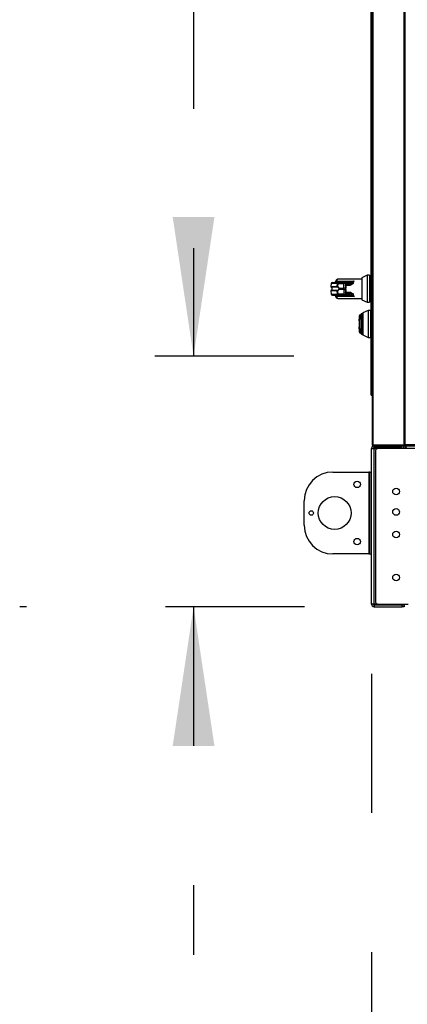
# Model space of a CAD drawing. Units: inches. Extents: x 0.3 to 10.6, y 0.4 to 8.2.
# Drawn here: x 8.9 to 9.1, y 2.4 to 3.1 of the extents above; entities that cross this region are included whole.
import ezdxf

# ---------------------------------------------------------------- set-up
doc = ezdxf.new("R2010")
doc.units = ezdxf.units.IN
doc.header["$MEASUREMENT"] = 0
doc.linetypes.add('HIDDEN', pattern=[0.075, 0.05, -0.025])
doc.layers.add('SERVICE_AREA_LINE', color=7, linetype='HIDDEN')
doc.styles.add('SLDTEXTSTYLE0', font='GOTHIC.TTF', dxfattribs={"width": 0.913})
doc.dimstyles.new('SLDDIMSTYLE0', dxfattribs={"dimtxt": 0.083333, "dimasz": 0.1, "dimexe": 0, "dimexo": 0.0625, "dimgap": 0.020833, "dimtad": 0, "dimtih": 1, "dimtoh": 1, "dimdec": 6, "dimlfac": 85, "dimrnd": 1e-09, "dimzin": 12, "dimdsep": 46, "dimlunit": 5, "dimtxsty": 'SLDTEXTSTYLE0', "dimsah": 1, "dimcen": 0.09, "dimadec": 0, "dimazin": 3, "dimtfac": 1, "dimtdec": 3, "dimtmove": 0, "dimatfit": 0, "dimfxl": 1, "dimfrac": 2, "dimtolj": 1, "dimtzin": 12, "dimarcsym": 0})
doc.dimstyles.new('SLDDIMSTYLE1', dxfattribs={"dimtxt": 0.083333, "dimasz": 0.1, "dimexe": 0, "dimexo": 0.0625, "dimgap": 0.020833, "dimtad": 0, "dimtih": 1, "dimtoh": 1, "dimlfac": 85, "dimrnd": 1e-09, "dimzin": 12, "dimdsep": 46, "dimlunit": 5, "dimtxsty": 'SLDTEXTSTYLE0', "dimsah": 1, "dimcen": 0.09, "dimadec": 0, "dimazin": 3, "dimtfac": 1, "dimtdec": 3, "dimtofl": 0, "dimtmove": 0, "dimatfit": 3, "dimfxl": 1, "dimfrac": 2, "dimtolj": 1, "dimtzin": 12, "dimarcsym": 0})

# ---------------------------------------------------------------- blocks, each defined once
blk = doc.blocks.new('_D_3')
at = {"layer": 'SERVICE_AREA_LINE'}
for p, q in [((9.31749, 2.85639), (9.31749, 2.25666)), ((9.12337, 2.67791), (9.12337, 2.25666)), ((9.12337, 2.38166), (8.87337, 2.38166)), ((9.31749, 2.38166), (9.57433, 2.38166))]:
    blk.add_line(p, q, dxfattribs=at)
for points in [[(9.12337, 2.38166), (9.02337, 2.39666), (9.02337, 2.36666)], [(9.31749, 2.38166), (9.41749, 2.36666), (9.41749, 2.39666)]]:
    blk.add_solid(points, dxfattribs=at)
at = {"layer": 'SERVICE_AREA_LINE', "insert": (9.57433, 2.42191), "char_height": 0.083333, "attachment_point": 1, "style": 'SLDTEXTSTYLE0'}
blk.add_mtext('16 1/2"', dxfattribs=at)
blk = doc.blocks.new('_D_4')
at = {"layer": 'SERVICE_AREA_LINE'}
for p, q in [((9.02516, 3.98363), (8.99546, 3.98363)), ((8.99546, 3.98363), (8.99546, 2.90592)), ((9.26761, 2.90592), (8.87046, 2.90592)), ((9.07528, 2.72601), (8.87046, 2.72601)), ((8.99546, 2.72601), (8.99546, 2.47601))]:
    blk.add_line(p, q, dxfattribs=at)
for points in [[(8.99546, 2.90592), (9.01046, 3.00592), (8.98046, 3.00592)], [(8.99546, 2.72601), (8.98046, 2.62601), (9.01046, 2.62601)]]:
    blk.add_solid(points, dxfattribs=at)
at = {"layer": 'SERVICE_AREA_LINE', "insert": (9.02516, 4.02387), "char_height": 0.083333, "attachment_point": 1, "style": 'SLDTEXTSTYLE0'}
blk.add_mtext('15 1/4"', dxfattribs=at)
blk = doc.blocks.new('_D_5')
at = {"layer": 'SERVICE_AREA_LINE'}
for p, q in [((9.12337, 2.67791), (9.12337, 1.97109)), ((10.21749, 2.67791), (10.21749, 1.97109)), ((9.12337, 2.09609), (9.45631, 2.09609)), ((10.21749, 2.09609), (9.92606, 2.09609))]:
    blk.add_line(p, q, dxfattribs=at)
for points in [[(9.12337, 2.09609), (9.22337, 2.08109), (9.22337, 2.11109)], [(10.21749, 2.09609), (10.11749, 2.11109), (10.11749, 2.08109)]]:
    blk.add_solid(points, dxfattribs=at)
at = {"layer": 'SERVICE_AREA_LINE', "char_height": 0.083333, "attachment_point": 1, "style": 'SLDTEXTSTYLE0'}
for s, insert in [('93"', (9.45631, 2.13633)), (' Case', (9.61387, 2.13633))]:
    blk.add_mtext(s, dxfattribs=dict(at, insert=insert))

msp = doc.modelspace()

# ---------------------------------------------------------------- linework, layer by layer
at = {"color": 7, "linetype": 'Continuous', "lineweight": 25}
for p, q in [((9.12392524, 3.74837016), (9.12392524, 2.84228926)), ((9.12304289, 2.89492162), (9.12304289, 3.7058922)), ((9.14651348, 3.44934425), (9.14651348, 2.84213716)), ((9.14690088, 3.29911784), (9.14690088, 2.84213716)), ((9.14760676, 2.84228926), (9.14760676, 3.29896573)), ((9.12014988, 2.96417775), (9.11644446, 2.96228975)), ((9.12200259, 2.96417775), (9.12014988, 2.96417775)), ((9.12014988, 2.96417775), (9.12014988, 2.9447243)), ((9.12200259, 2.96417775), (9.12200259, 2.9447243)), ((9.0943116, 2.95823718), (9.09411635, 2.95600546)), ((9.0982219, 2.96000916), (9.11090851, 2.96000916)), ((9.09872831, 2.95600546), (9.09889589, 2.95823718)), ((9.0991888, 2.95823718), (9.09901663, 2.95594676)), ((9.0991888, 2.95823718), (9.10342953, 2.95823718)), ((9.11644446, 2.96139869), (9.09934301, 2.96139869)), ((9.09977288, 2.9590828), (9.10401361, 2.9590828)), ((9.10351175, 2.95485471), (9.10342953, 2.95823718)), ((9.10401361, 2.9590828), (9.10579341, 2.9590828)), ((9.10486016, 2.95628918), (9.10476802, 2.95704511)), ((9.10483163, 2.95746276), (9.10481281, 2.95823718)), ((9.10659261, 2.95823718), (9.10481281, 2.95823718)), ((9.10492265, 2.95628057), (9.10486721, 2.95703472)), ((9.10492097, 2.95746168), (9.10622373, 2.95746168)), ((9.10662333, 2.95796523), (9.10521443, 2.95796523)), ((9.10587447, 2.9590828), (9.10697295, 2.9590828)), ((9.10627818, 2.95746168), (9.10736406, 2.95746168)), ((9.10662333, 2.95796523), (9.10659261, 2.95823718)), ((9.10674788, 2.95795974), (9.10671392, 2.95826042)), ((9.10697295, 2.9590828), (9.10702231, 2.9590828)), ((9.10736406, 2.95746168), (9.10758074, 2.95746168)), ((9.10758074, 2.95746168), (9.10758074, 2.95683929)), ((9.10781695, 2.95823718), (9.1077864, 2.95796523)), ((9.10781695, 2.95823718), (9.10785374, 2.9582503)), ((9.11644446, 2.96228975), (9.11644446, 2.94661231)), ((9.12223418, 2.96348299), (9.12200259, 2.96348299)), ((9.12304289, 2.96348299), (9.12223418, 2.96348299)), ((9.12223418, 2.94541907), (9.12223418, 2.96348299)), ((9.09411635, 2.95289659), (9.0943116, 2.95066487)), ((9.09889589, 2.95066487), (9.09872831, 2.95289659)), ((9.09901663, 2.9529553), (9.0991888, 2.95066487)), ((9.10342953, 2.95066487), (9.0991888, 2.95066487)), ((9.09997917, 2.95485471), (9.10351175, 2.95485471)), ((9.10351175, 2.95404734), (9.09997917, 2.95404734)), ((9.10351175, 2.95404734), (9.10342953, 2.95066487)), ((9.10351175, 2.95485471), (9.10351175, 2.95404734)), ((9.10476802, 2.95185694), (9.10486016, 2.95261288)), ((9.10483163, 2.95143929), (9.10481281, 2.95066487)), ((9.10481281, 2.95066487), (9.10659261, 2.95066487)), ((9.10486016, 2.95628918), (9.10489503, 2.95485471)), ((9.10486016, 2.95628918), (9.10495861, 2.95485471)), ((9.10489503, 2.95404734), (9.10486016, 2.95261288)), ((9.10495861, 2.95404734), (9.10486016, 2.95261288)), ((9.10486721, 2.95186733), (9.10492265, 2.95262148)), ((9.10489503, 2.95404734), (9.10489503, 2.95485471)), ((9.10495861, 2.95485471), (9.10489503, 2.95485471)), ((9.10489503, 2.95404734), (9.10495861, 2.95404734)), ((9.10492097, 2.95144037), (9.10622373, 2.95144037)), ((9.1050211, 2.95484606), (9.10492265, 2.95628052)), ((9.10492265, 2.95262153), (9.1050211, 2.954056)), ((9.10495861, 2.95404734), (9.10495861, 2.95485471)), ((9.1050211, 2.95405595), (9.1050211, 2.95484611)), ((9.10521443, 2.95093683), (9.10662333, 2.95093683)), ((9.10644102, 2.95144037), (9.10736406, 2.95144037)), ((9.10662333, 2.95093683), (9.10659261, 2.95066487)), ((9.10671392, 2.95064163), (9.10674797, 2.95094316)), ((9.10758074, 2.95144037), (9.10736406, 2.95144037)), ((9.10758074, 2.95206277), (9.10758074, 2.95144037)), ((9.10781695, 2.95066487), (9.1077864, 2.95093683)), ((9.10785374, 2.95065175), (9.10781695, 2.95066487)), ((9.11090851, 2.9488929), (9.0982219, 2.9488929)), ((9.09934301, 2.94750337), (9.11644446, 2.94750337)), ((9.09977288, 2.94981925), (9.10401361, 2.94981925)), ((9.10401361, 2.94981925), (9.10579341, 2.94981925)), ((9.10587447, 2.94981925), (9.10697295, 2.94981925)), ((9.10697295, 2.94981925), (9.10702231, 2.94981925)), ((9.11644446, 2.94661231), (9.12014988, 2.9447243)), ((9.12014988, 2.9447243), (9.12200259, 2.9447243)), ((9.12200259, 2.94541907), (9.12223418, 2.94541907)), ((9.12223418, 2.94541907), (9.12304289, 2.94541907)), ((9.1160185, 2.9362936), (9.1160185, 2.93571175)), ((9.11707022, 2.93702423), (9.11619438, 2.93651856)), ((9.12091459, 2.93895716), (9.11720917, 2.93706916)), ((9.11720917, 2.93706916), (9.11720917, 2.92923044)), ((9.1227673, 2.93895716), (9.12091459, 2.93895716)), ((9.12091459, 2.93895716), (9.12091459, 2.92923044)), ((9.1227673, 2.93895716), (9.1227673, 2.91950371)), ((9.12299889, 2.9382624), (9.1227673, 2.9382624)), ((9.12304289, 2.9382624), (9.12299889, 2.9382624)), ((9.12299889, 2.92019848), (9.12299889, 2.9382624)), ((9.12299889, 2.92923044), (9.12299889, 2.9382624)), ((9.11445565, 2.93472335), (9.11445565, 2.93471244)), ((9.11445565, 2.93177027), (9.11447764, 2.93147534)), ((9.11447596, 2.93143098), (9.11447596, 2.9270299)), ((9.11447782, 2.9314446), (9.11447764, 2.93147534)), ((9.11447782, 2.9314446), (9.11447782, 2.92701627)), ((9.11515361, 2.93559909), (9.11515361, 2.93562924)), ((9.11720917, 2.92923044), (9.11720917, 2.92139172)), ((9.12091459, 2.92923044), (9.12091459, 2.91950371)), ((9.12299889, 2.92019848), (9.12299889, 2.92923044)), ((9.11447764, 2.92698554), (9.11445565, 2.92669061)), ((9.11445565, 2.92374843), (9.11445565, 2.9237359)), ((9.11447764, 2.92698554), (9.11447782, 2.92701627)), ((9.11515361, 2.92283164), (9.11515361, 2.92286178)), ((9.1160185, 2.92274913), (9.1160185, 2.92216728)), ((9.11619438, 2.92194231), (9.11707022, 2.92143665)), ((9.11720917, 2.92139172), (9.12091459, 2.91950371)), ((9.12091459, 2.91950371), (9.1227673, 2.91950371)), ((9.1227673, 2.92019848), (9.12299889, 2.92019848)), ((9.12299889, 2.92019848), (9.12304289, 2.92019848)), ((9.12304289, 2.87798044), (9.12304289, 2.89492162)), ((9.12304289, 2.89492162), (9.12392524, 2.89492162)), ((9.12304289, 2.87798044), (9.12392524, 2.87798044)), ((9.12337146, 2.8396775), (9.12527735, 2.8396775)), ((9.12337146, 2.72791279), (9.12337146, 2.8396775)), ((9.14651348, 2.84213716), (9.12463112, 2.84213716)), ((9.12463112, 2.84205397), (9.12463112, 2.84158338)), ((9.12463112, 2.84205397), (9.14651348, 2.84205397)), ((9.12463112, 2.84158338), (9.14651348, 2.84158338)), ((9.12486642, 2.84205397), (9.12486642, 2.84213716)), ((9.12527735, 2.84031279), (9.12527735, 2.84158338)), ((9.14499499, 2.84031279), (9.12527735, 2.84031279)), ((9.12527735, 2.72791279), (9.12527735, 2.8396775)), ((9.12527735, 2.8396775), (9.12778323, 2.8396775)), ((9.12631264, 2.83820691), (9.12631264, 2.72938338)), ((9.14837146, 2.8396775), (9.12778323, 2.8396775)), ((9.14499499, 2.84031279), (9.14499499, 2.84158338)), ((9.14674877, 2.84260775), (9.14651348, 2.84260775)), ((9.14651348, 2.84252456), (9.14674877, 2.84252456)), ((9.14651348, 2.84158338), (9.14651348, 2.84205397)), ((9.14651348, 2.84205397), (9.14674877, 2.84205397)), ((9.14690088, 2.84262916), (9.14674877, 2.84260775)), ((9.14674877, 2.84252456), (9.14674877, 2.84205397)), ((9.14737146, 2.84213716), (9.14690088, 2.84213716)), ((9.14745465, 2.84205397), (9.14745465, 2.84222032)), ((9.14745465, 2.84205397), (9.14745465, 2.84158338)), ((9.14745465, 2.84155397), (9.14745465, 2.84158338)), ((9.14745465, 2.84158338), (10.19340592, 2.84158338)), ((9.14792524, 2.84155397), (9.14745465, 2.84155397)), ((9.14745465, 2.84155397), (9.14745465, 2.84131867)), ((9.14745465, 2.84084809), (9.14745465, 2.84131867)), ((9.14745465, 2.84131867), (9.14749502, 2.84131867)), ((9.14816053, 2.84084809), (9.14745465, 2.84084809)), ((10.19325382, 2.84228926), (9.14760676, 2.84228926)), ((9.14780759, 2.8401422), (9.14780759, 2.8396775)), ((9.14827818, 2.8401422), (9.14780759, 2.8401422)), ((9.14792524, 2.84155397), (9.14792524, 2.84158338)), ((9.14816053, 2.84131867), (9.14816053, 2.84084809)), ((9.14816053, 2.84131867), (9.14837146, 2.84131867)), ((9.14816053, 2.84084809), (9.14837146, 2.84084809)), ((9.14827818, 2.8401422), (9.14827818, 2.8396775)), ((9.14827818, 2.83990691), (9.14836137, 2.83990691)), ((9.14836137, 2.8401422), (9.14838871, 2.84033638)), ((9.14836137, 2.8396775), (9.14836137, 2.8401422)), ((9.14837146, 2.8396775), (9.14837146, 2.84158338)), ((10.19248911, 2.8396775), (9.14837146, 2.8396775)), ((9.09563029, 2.82276573), (9.12146558, 2.82276573)), ((9.12146558, 2.82276573), (9.12146558, 2.7639422)), ((9.12210088, 2.82276573), (9.12146558, 2.82276573)), ((9.12210088, 2.7639422), (9.12210088, 2.82276573)), ((9.12210088, 2.82276573), (9.12337146, 2.82276573)), ((9.07504205, 2.78453044), (9.07504205, 2.8021775)), ((9.12146558, 2.7639422), (9.09563029, 2.7639422)), ((9.12146558, 2.7639422), (9.12210088, 2.7639422)), ((9.12210088, 2.7639422), (9.12337146, 2.7639422)), ((9.12527735, 2.72791279), (9.12337146, 2.72791279)), ((9.12778323, 2.72791279), (9.12527735, 2.72791279)), ((9.12527735, 2.7272775), (9.12527735, 2.72600691)), ((9.12527735, 2.7272775), (9.14543029, 2.7272775)), ((9.12527735, 2.72600691), (9.14543029, 2.72600691)), ((9.12778323, 2.72791279), (9.14984205, 2.72791279)), ((9.14543029, 2.72600691), (9.14543029, 2.7272775)), ((9.14543029, 2.7272775), (9.14690088, 2.7272775)), ((9.14690088, 2.72600691), (9.14543029, 2.72600691)), ((9.14690088, 2.7272775), (9.14690088, 2.72600691))]:
    msp.add_line(p, q, dxfattribs=at)
at = {"color": 8, "linetype": 'Continuous', "lineweight": 25}
for p, q in [((9.12463112, 2.84213716), (9.12463112, 3.74837012)), ((9.14674877, 3.44934425), (9.14674877, 2.84260775)), ((9.09889589, 2.95823718), (9.0943116, 2.95823718)), ((9.10671654, 2.95823718), (9.10781695, 2.95823718)), ((9.1077864, 2.95796523), (9.10674726, 2.95796523)), ((9.09411635, 2.95600546), (9.09872831, 2.95600546)), ((9.09872831, 2.95289659), (9.09411635, 2.95289659)), ((9.09424527, 2.95577726), (9.09885079, 2.95577726)), ((9.09885079, 2.95312479), (9.09424527, 2.95312479)), ((9.0943116, 2.95066487), (9.09889589, 2.95066487)), ((9.10758074, 2.95683929), (9.10488158, 2.95683929)), ((9.10488158, 2.95206277), (9.10758074, 2.95206277)), ((9.10781695, 2.95066487), (9.10671654, 2.95066487)), ((9.10674726, 2.95093683), (9.1077864, 2.95093683)), ((9.11602364, 2.92211394), (9.11602364, 2.93634694)), ((9.11619438, 2.92194231), (9.11619438, 2.93651856)), ((9.11707022, 2.92143665), (9.11707022, 2.93702423)), ((9.14837146, 2.84155397), (9.14792524, 2.84155397)), ((9.14836137, 2.8401422), (9.14837146, 2.8401422))]:
    msp.add_line(p, q, dxfattribs=at)
at = {"color": 8, "linetype": 'Continuous', "lineweight": 25, "flags": 128}
msp.add_lwpolyline([(9.10476802, 2.95185694), (9.10481632, 2.95185799), (9.10484922, 2.95186075), (9.10486551, 2.95186512), (9.10486456, 2.95187092), (9.10486419, 2.95187116)], dxfattribs=at)
at = {"color": 7, "linetype": 'Continuous', "lineweight": 25}
for centre, radius in [((9.11307735, 2.8139422), 0.00233529), ((9.14101852, 2.80879514), 0.00238824), ((9.09690088, 2.79335397), 0.01176471), ((9.08008911, 2.79335397), 0.00156471), ((9.14101852, 2.79408926), 0.00238824), ((9.14101852, 2.77791279), 0.00238824), ((9.11307735, 2.77276573), 0.00233529), ((9.14101852, 2.74703044), 0.00238824)]:
    msp.add_circle(centre, radius, dxfattribs=at)
for centre, radius, start, end in [((9.09523443, 2.95815645), 0.00092635, 90, 175), ((9.09979374, 2.95818359), 0.00089946, 91.32898377, 176.58380265), ((9.09996672, 2.95832439), 0.00078279, 104.33674669, 186.39654533), ((9.10420745, 2.95832439), 0.00078279, 104.33674669, 186.39654533), ((9.10412117, 2.95296293), 0.0053194, 82.52916798, 97.47083202), ((9.10395453, 2.95822649), 0.00085834, 0.71362301, 86.05296863), ((9.10579341, 2.95815645), 0.00092635, 6.44443292, 90), ((9.10573433, 2.95822649), 0.00085834, 0.71362301, 86.05296863), ((9.10618638, 2.95790165), 0.00044155, 274.8527461, 8.27860745), ((9.10693635, 2.95820227), 0.00088129, 2.27039912, 87.61975826), ((9.10698099, 2.9582101), 0.00087368, 2.63739048, 87.28895582), ((9.10734113, 2.9579098), 0.00044871, 272.92924844, 7.09564077), ((9.09434706, 2.95598528), 0.00023159, 175, 243.9253297), ((9.09434706, 2.95291677), 0.00023159, 116.0746703, 185), ((9.09523443, 2.95074561), 0.00092635, 185, 270), ((9.09896118, 2.95598349), 0.00023391, 174.6087861, 241.84028519), ((9.09896118, 2.95291857), 0.00023391, 118.15971481, 185.3912139), ((9.09979374, 2.95071847), 0.00089946, 183.41619735, 268.67101623), ((9.09921345, 2.95586183), 0.00021436, 156.65932318, 216.99212242), ((9.09921345, 2.95304023), 0.00021436, 143.00787758, 203.34067682), ((9.09996672, 2.95057766), 0.00078279, 173.60345467, 255.66325331), ((9.10006705, 2.95467709), 0.00019817, 116.3243943, 142.76046898), ((9.10006705, 2.95422496), 0.00019817, 217.23953102, 243.6756057), ((9.10420745, 2.95057766), 0.00078279, 173.60345467, 255.66325331), ((9.10412117, 2.95593912), 0.0053194, 262.52916798, 277.47083202), ((9.10420339, 2.94958046), 0.0053194, 82.52916798, 97.47083202), ((9.10420339, 2.95932159), 0.0053194, 262.52916798, 277.47083202), ((9.10395453, 2.95067556), 0.00085834, 273.94703137, 359.28637699), ((9.10573433, 2.95067556), 0.00085834, 273.94703137, 359.28637699), ((9.10579341, 2.95074561), 0.00092635, 270, 353.55556708), ((9.10618638, 2.95100041), 0.00044155, 351.72139255, 85.1472539), ((9.10693635, 2.95069978), 0.00088129, 272.38024483, 357.72965178), ((9.10698099, 2.95069195), 0.00087368, 272.71104418, 357.36260952), ((9.10734113, 2.95099225), 0.00044871, 352.90435923, 87.07075156), ((9.12809335, 2.92946203), 0.01389532, 150.29832646, 151.15149236), ((9.11642597, 2.93611744), 0.00046318, 120, 150.29832646), ((9.11711653, 2.936944), 0.00009264, 0, 120), ((9.11537277, 2.93470854), 0.00091713, 103.82535776, 179.75597854), ((9.11537277, 2.92375234), 0.00091713, 180.24402146, 256.17464224), ((9.11642597, 2.92234344), 0.00046318, 209.70167354, 240), ((9.11711653, 2.92151687), 0.00009264, 240, 0), ((9.12527735, 2.8396775), 0.00190588, 90, 180), ((9.12527735, 2.8396775), 0.00063529, 90, 180), ((9.12778323, 2.83820691), 0.00147059, 90, 180), ((9.14499499, 2.8396775), 0.00190588, 0, 90), ((9.14499499, 2.8396775), 0.00063529, 0, 90), ((9.14816053, 2.84155397), 0.00070588, 180, 270), ((9.14816053, 2.84155397), 0.00023529, 180, 270), ((9.09563029, 2.8021775), 0.02058824, 90, 180), ((9.09563029, 2.78453044), 0.02058824, 180, 270), ((9.12527735, 2.72791279), 0.00190588, 180, 270), ((9.12527735, 2.72791279), 0.00063529, 180, 270), ((9.12778323, 2.72938338), 0.00147059, 180, 270)]:
    msp.add_arc(centre, radius, start, end, dxfattribs=at)
at = {"color": 8, "linetype": 'Continuous', "lineweight": 25}
for centre, radius, start, end in [((9.0980399, 2.95926901), 0.00076219, 76.1851517, 151.31227059), ((9.10480229, 2.95692851), 0.00012153, 58.47925736, 106.37701948), ((9.10474602, 2.95734985), 0.0001417, 354.21206876, 52.83095735), ((9.10474953, 2.95791275), 0.00046785, 292.82294058, 6.43988571), ((9.10654116, 2.95883401), 0.00059904, 274.92644956, 286.76095678), ((9.10474913, 2.95155009), 0.00013815, 306.67134569, 10.32768361), ((9.10487537, 2.95616907), 0.00012107, 67.01169447, 97.21827349), ((9.10487537, 2.95273298), 0.00012107, 262.78172651, 292.98830552), ((9.10475966, 2.95099526), 0.00045851, 352.67850276, 68.00043206), ((9.10497376, 2.95473377), 0.00012189, 67.1498235, 97.14340315), ((9.10497373, 2.95416887), 0.00012246, 262.90799831, 292.75514942), ((9.10654116, 2.95006804), 0.00059904, 73.23904322, 85.07355044), ((9.09802526, 2.94959983), 0.00073377, 207.00440375, 285.54465746)]:
    msp.add_arc(centre, radius, start, end, dxfattribs=at)
at = {"color": 7, "linetype": 'Continuous', "lineweight": 25}
for points, knots in [([(9.09523443, 2.9590828), (9.09528881, 2.9590828), (9.09539775, 2.9590828), (9.09629499, 2.9590828), (9.09767885, 2.9590828), (9.0990756, 2.9590828), (9.09977288, 2.9590828)], [0, 0, 0, 0, 0.249608329, 0.5, 0.750391671, 1, 1, 1, 1]), ([(9.09737134, 2.95963506), (9.09732366, 2.95952554), (9.0972281, 2.95930607), (9.09714165, 2.95919563), (9.09720493, 2.95917932), (9.09722007, 2.95917542)], [0, 0, 0, 0, 0.43114336, 0.863955066, 1, 1, 1, 1]), ([(9.0993421, 2.96139877), (9.09919501, 2.96138498), (9.09885719, 2.96135333), (9.09836302, 2.96107809), (9.09782707, 2.96054782), (9.0975304, 2.95995363), (9.09737137, 2.95963511)], [0, 0, 0, 0, 0.175478568, 0.403015393, 0.679986275, 1, 1, 1, 1]), ([(9.09889589, 2.95823718), (9.09893619, 2.95823911), (9.0990056, 2.95824243), (9.09913468, 2.95823873), (9.0991888, 2.95823718)], [0, 0, 0, 0, 0.580720079, 1, 1, 1, 1]), ([(9.10476802, 2.95704511), (9.10476462, 2.95708382), (9.10475782, 2.95716144), (9.10477476, 2.95731262), (9.1048089, 2.95740274), (9.10483163, 2.95746276)], [0, 0, 0, 0, 0.24947587, 0.500174515, 1, 1, 1, 1]), ([(9.10483163, 2.95746276), (9.10484894, 2.95753365), (9.10488427, 2.95767837), (9.10497594, 2.95783879), (9.10508785, 2.95794554), (9.1051728, 2.95795875), (9.10521443, 2.95796523)], [0, 0, 0, 0, 0.244806635, 0.499790623, 0.754891668, 1, 1, 1, 1]), ([(9.10486721, 2.95703473), (9.10486572, 2.95706054), (9.10486271, 2.9571126), (9.10486579, 2.95719007), (9.1048743, 2.95726649), (9.1048826, 2.95731165), (9.10488693, 2.95733522)], [0, 0, 0, 0, 0.234737062, 0.473519444, 0.725255708, 1, 1, 1, 1]), ([(9.10488697, 2.95733542), (9.10489636, 2.95737757), (9.10491402, 2.95745684), (9.10493951, 2.95749661), (9.10492841, 2.95748991), (9.10492644, 2.95748872)], [0, 0, 0, 0, 0.482990052, 0.908309519, 1, 1, 1, 1]), ([(9.10622373, 2.95746168), (9.10627955, 2.95746383), (9.10636552, 2.95746714), (9.10646785, 2.95749711), (9.10655209, 2.95754081), (9.10663861, 2.95761743), (9.10670846, 2.95772426), (9.10674996, 2.95784938), (9.10674725, 2.95793478), (9.10674591, 2.95797684)], [0, 0, 0, 0, 0.213399123, 0.328630831, 0.448096509, 0.575817997, 0.714671578, 0.85946152, 1, 1, 1, 1]), ([(9.10674595, 2.95797684), (9.10674086, 2.95797575), (9.10673047, 2.95797352), (9.10665953, 2.95796803), (9.10662333, 2.95796522)], [0, 0, 0, 0, 0.489741393, 1, 1, 1, 1]), ([(9.11090851, 2.96000916), (9.11017745, 2.95979815), (9.10904618, 2.95947164), (9.10772171, 2.95914636), (9.10724, 2.95910258), (9.10702231, 2.9590828)], [0, 0, 0, 0, 0.500304073, 0.774189752, 1, 1, 1, 1]), ([(9.10758074, 2.95746168), (9.1077563, 2.95748564), (9.10814178, 2.95753826), (9.10869333, 2.95775169), (9.10933656, 2.95797083), (9.10982586, 2.95810487), (9.1100745, 2.95817299)], [0, 0, 0, 0, 0.205141779, 0.450424252, 0.720740942, 1, 1, 1, 1]), ([(9.1100745, 2.95817299), (9.10969792, 2.95789723), (9.10913365, 2.95748403), (9.10841021, 2.95703227), (9.10794459, 2.95686641), (9.10769778, 2.95684801), (9.10758074, 2.95683929)], [0, 0, 0, 0, 0.500398025, 0.749791803, 0.881346092, 1, 1, 1, 1]), ([(9.1100745, 2.95817299), (9.10982899, 2.95816095), (9.10933402, 2.95813668), (9.10868416, 2.95807907), (9.1081371, 2.95802021), (9.1079034, 2.95798357), (9.1077864, 2.95796523)], [0, 0, 0, 0, 0.24624085, 0.4964581676, 0.7478981458, 1, 1, 1, 1]), ([(9.10785374, 2.9582503), (9.10802878, 2.95832929), (9.10839378, 2.95849399), (9.10942143, 2.95913332), (9.11030473, 2.95965355), (9.11090851, 2.96000916)], [0, 0, 0, 0, 0.2257645, 0.470767627, 1, 1, 1, 1]), ([(9.11090851, 2.96000916), (9.1107337, 2.95974534), (9.11038954, 2.95922596), (9.11017839, 2.95852024), (9.1100745, 2.95817299)], [0, 0, 0, 0, 0.50794477, 1, 1, 1, 1]), ([(9.09424527, 2.95577726), (9.09430145, 2.95574352), (9.0944342, 2.9556638), (9.09461158, 2.95545009), (9.09477406, 2.95512544), (9.09487393, 2.95468565), (9.09487292, 2.95418283), (9.09475187, 2.95370903), (9.09454441, 2.9533279), (9.09433559, 2.95318612), (9.09424527, 2.95312479)], [0, 0, 0, 0, 0.063822485, 0.150814824, 0.268275108, 0.417776515, 0.587766149, 0.753927962, 0.893570127, 1, 1, 1, 1]), ([(9.09872831, 2.95600546), (9.09876232, 2.95600396), (9.09883007, 2.95600096), (9.09895462, 2.95596477), (9.09901663, 2.95594676)], [0, 0, 0, 0, 0.50214178, 1, 1, 1, 1]), ([(9.09901663, 2.9529553), (9.09895466, 2.95293729), (9.0988301, 2.9529011), (9.09876235, 2.9528981), (9.09872831, 2.95289659)], [0, 0, 0, 0, 0.497580335, 1, 1, 1, 1]), ([(9.09904224, 2.95573285), (9.09900258, 2.95574621), (9.0989217, 2.95577346), (9.09887473, 2.95577598), (9.09885079, 2.95577726)], [0, 0, 0, 0, 0.4903629921, 1, 1, 1, 1]), ([(9.09885079, 2.95312479), (9.09887475, 2.95312608), (9.09892172, 2.95312859), (9.0990026, 2.95315585), (9.09904224, 2.9531692)], [0, 0, 0, 0, 0.5099166231, 1, 1, 1, 1]), ([(9.09889589, 2.95066487), (9.09893619, 2.95066294), (9.0990056, 2.95065962), (9.09913468, 2.95066332), (9.0991888, 2.95066487)], [0, 0, 0, 0, 0.580720079, 1, 1, 1, 1]), ([(9.09901663, 2.95594676), (9.09921872, 2.95582892), (9.09952254, 2.95565177), (9.09983252, 2.95524028), (9.0999302, 2.95498346), (9.09997917, 2.95485471)], [0, 0, 0, 0, 0.4976379495, 0.7481600411, 1, 1, 1, 1]), ([(9.09997917, 2.95404734), (9.09993077, 2.95391982), (9.09983372, 2.95366415), (9.09952448, 2.95325173), (9.09921968, 2.95307382), (9.09901663, 2.9529553)], [0, 0, 0, 0, 0.2493530628, 0.4999629551, 1, 1, 1, 1]), ([(9.09990928, 2.95479701), (9.09986298, 2.95491244), (9.09977031, 2.95514345), (9.09948222, 2.95550009), (9.09921812, 2.9556398), (9.09904224, 2.95573285)], [0, 0, 0, 0, 0.250105495, 0.500586518, 1, 1, 1, 1]), ([(9.09904224, 2.9531692), (9.09921877, 2.95326267), (9.0994835, 2.95340283), (9.09977114, 2.95376016), (9.09986337, 2.9539904), (9.09990928, 2.95410504)], [0, 0, 0, 0, 0.501238706, 0.751656988, 1, 1, 1, 1]), ([(9.09990928, 2.95479701), (9.09992421, 2.95474186), (9.09995398, 2.9546318), (9.0999672, 2.95445149), (9.09995391, 2.95427086), (9.09992424, 2.95416061), (9.09990928, 2.95410504)], [0, 0, 0, 0, 0.250437866, 0.499793056, 0.747869778, 1, 1, 1, 1]), ([(9.09997917, 2.95485471), (9.09999507, 2.95478857), (9.10002631, 2.95465863), (9.10003918, 2.95445113), (9.10002634, 2.95424357), (9.09999508, 2.95411353), (9.09997917, 2.95404734)], [0, 0, 0, 0, 0.254426507, 0.499819532, 0.745388131, 1, 1, 1, 1]), ([(9.10476802, 2.95185694), (9.1047647, 2.95182014), (9.10475801, 2.95174609), (9.10477325, 2.95159435), (9.1048079, 2.95150233), (9.10483163, 2.95143929)], [0, 0, 0, 0, 0.237387172, 0.47754451, 1, 1, 1, 1]), ([(9.10521443, 2.95093683), (9.1051728, 2.9509433), (9.10508785, 2.95095651), (9.10497594, 2.95106326), (9.10488427, 2.95122368), (9.10484894, 2.9513684), (9.10483163, 2.95143929)], [0, 0, 0, 0, 0.245108332, 0.500209377, 0.755193365, 1, 1, 1, 1]), ([(9.10488693, 2.95156683), (9.10488262, 2.95159036), (9.10487431, 2.95163566), (9.10486579, 2.95171204), (9.10486269, 2.9517896), (9.10486571, 2.95184155), (9.10486721, 2.95186733)], [0, 0, 0, 0, 0.27406057, 0.527563634, 0.765525132, 1, 1, 1, 1]), ([(9.10492644, 2.95141334), (9.10492841, 2.95141215), (9.10493951, 2.95140544), (9.10491402, 2.95144521), (9.10489636, 2.95152448), (9.10488697, 2.95156663)], [0, 0, 0, 0, 0.091690481, 0.517009948, 1, 1, 1, 1]), ([(9.10674591, 2.95092521), (9.10674729, 2.95096718), (9.1067503, 2.95105861), (9.1067006, 2.95120228), (9.10659944, 2.9513321), (9.10646363, 2.95141323), (9.10635401, 2.95143801), (9.10629607, 2.95144042), (9.10628193, 2.95144038), (9.10627875, 2.95144037)], [0, 0, 0, 0, 0.157972235, 0.344142133, 0.561292966, 0.769622984, 0.927720156, 0.983723422, 1, 1, 1, 1]), ([(9.10758074, 2.95206277), (9.10769778, 2.95205404), (9.10794459, 2.95203565), (9.10841021, 2.95186978), (9.10913365, 2.95141802), (9.10969792, 2.95100483), (9.1100745, 2.95072907)], [0, 0, 0, 0, 0.1186544821, 0.2502087614, 0.4996031003, 1, 1, 1, 1]), ([(9.1100745, 2.95072907), (9.10982586, 2.95079718), (9.10933656, 2.95093123), (9.10869333, 2.95115037), (9.10814178, 2.9513638), (9.1077563, 2.95141641), (9.10758074, 2.95144037)], [0, 0, 0, 0, 0.279259058, 0.549575748, 0.794858221, 1, 1, 1, 1]), ([(9.1077864, 2.95093683), (9.1079034, 2.95091848), (9.1081371, 2.95088185), (9.10868416, 2.95082298), (9.10933402, 2.95076537), (9.10982899, 2.9507411), (9.1100745, 2.95072907)], [0, 0, 0, 0, 0.252101854, 0.503541832, 0.75375915, 1, 1, 1, 1]), ([(9.11090851, 2.9488929), (9.11030473, 2.9492485), (9.10942143, 2.94976873), (9.10839378, 2.95040806), (9.10802878, 2.95057276), (9.10785374, 2.95065175)], [0, 0, 0, 0, 0.529232373, 0.7742355, 1, 1, 1, 1]), ([(9.1100745, 2.95072907), (9.11017839, 2.95038181), (9.11038954, 2.9496761), (9.1107337, 2.94915671), (9.11090851, 2.9488929)], [0, 0, 0, 0, 0.492055229, 1, 1, 1, 1]), ([(9.09523443, 2.94981925), (9.09528881, 2.94981925), (9.09539775, 2.94981925), (9.09629499, 2.94981925), (9.09767885, 2.94981925), (9.0990756, 2.94981925), (9.09977288, 2.94981925)], [0, 0, 0, 0, 0.249608329, 0.5, 0.750391671, 1, 1, 1, 1]), ([(9.09716631, 2.94977032), (9.09716327, 2.94976967), (9.09712281, 2.94976103), (9.09720251, 2.94965022), (9.09731176, 2.94940223), (9.09737134, 2.94926699)], [0, 0, 0, 0, 0.035597735, 0.474066332, 1, 1, 1, 1]), ([(9.09737137, 2.94926694), (9.0974921, 2.94901549), (9.09773201, 2.9485158), (9.09820112, 2.94795665), (9.09874551, 2.9475762), (9.09914553, 2.94752731), (9.0993421, 2.94750329)], [0, 0, 0, 0, 0.256044169, 0.508820813, 0.758635967, 1, 1, 1, 1]), ([(9.10702231, 2.94981925), (9.10723999, 2.94979947), (9.1077217, 2.9497557), (9.10904617, 2.94943041), (9.11017744, 2.9491039), (9.11090851, 2.9488929)], [0, 0, 0, 0, 0.225805845, 0.499691973, 1, 1, 1, 1]), ([(9.11515361, 2.93562924), (9.11523927, 2.93565645), (9.11541765, 2.9357131), (9.11564796, 2.93585912), (9.11585999, 2.9360501), (9.11596215, 2.93620703), (9.1160185, 2.9362936)], [0, 0, 0, 0, 0.240181335, 0.500164693, 0.724267915, 1, 1, 1, 1]), ([(9.11515361, 2.93562924), (9.11505778, 2.93559467), (9.11486394, 2.93552474), (9.11464266, 2.93531102), (9.11448695, 2.93503874), (9.11446648, 2.9348335), (9.11445565, 2.93472498)], [0, 0, 0, 0, 0.247215825, 0.500034484, 0.735672812, 1, 1, 1, 1]), ([(9.11484374, 2.93475705), (9.1147894, 2.93475441), (9.1146755, 2.93474888), (9.1145595, 2.93473854), (9.11447388, 2.93472612), (9.11446236, 2.93471747), (9.11445565, 2.93471244)], [0, 0, 0, 0, 0.238567972, 0.500043823, 0.709178892, 1, 1, 1, 1]), ([(9.11445565, 2.93471244), (9.11445565, 2.93420917), (9.11445565, 2.93333185), (9.11445565, 2.93235135), (9.11445565, 2.93189012), (9.11445565, 2.93177027)], [0, 0, 0, 0, 0.498942364, 0.869790171, 1, 1, 1, 1]), ([(9.11445565, 2.9321123), (9.11445565, 2.93206939), (9.11445565, 2.93201934), (9.11445565, 2.93193079), (9.11445565, 2.93186779), (9.11445565, 2.93180689), (9.11445565, 2.93177027)], [0, 0, 0, 0, 0.4998197195, 0.5830833479, 0.7492768143, 1, 1, 1, 1]), ([(9.11447764, 2.93147534), (9.11449709, 2.93173597), (9.1145367, 2.93226656), (9.11464915, 2.93337308), (9.11476619, 2.93420555), (9.11484374, 2.93475705)], [0, 0, 0, 0, 0.2457844504, 0.5003524269, 1, 1, 1, 1]), ([(9.1160185, 2.93571175), (9.11566461, 2.9350487), (9.11495573, 2.93372056), (9.11463729, 2.93220403), (9.11447782, 2.9314446)], [0, 0, 0, 0, 0.499234181, 1, 1, 1, 1]), ([(9.11515361, 2.93559909), (9.11510562, 2.93556613), (9.11500719, 2.93549851), (9.11490159, 2.93529599), (9.11483894, 2.93504131), (9.11484216, 2.93485022), (9.11484374, 2.93475705)], [0, 0, 0, 0, 0.2437691279, 0.5, 0.7562308721, 1, 1, 1, 1]), ([(9.11484374, 2.93475705), (9.11492283, 2.93479827), (9.11516375, 2.93492382), (9.11543061, 2.93513031), (9.11564817, 2.93532283), (9.11578274, 2.93545318), (9.11587898, 2.93555354), (9.11594981, 2.9356322), (9.11598442, 2.93567187), (9.11600153, 2.93569178), (9.11601003, 2.93570176), (9.11601455, 2.93570708), (9.11601688, 2.93570983), (9.11601806, 2.93571123), (9.11601837, 2.9357116), (9.11601846, 2.93571171), (9.11601849, 2.93571174), (9.1160185, 2.93571175)], [0, 0, 0, 0, 0.159266179, 0.485119244, 0.642617287, 0.740402017, 0.869620487, 0.934663414, 0.967294754, 0.983638094, 0.991816705, 0.995907752, 0.998905719, 0.999690938, 0.99990499, 0.999967375, 1, 1, 1, 1]), ([(9.1160185, 2.93571175), (9.11591619, 2.93569098), (9.11571293, 2.93564973), (9.11533921, 2.9356159), (9.11515361, 2.93559909)], [0, 0, 0, 0, 0.503389517, 1, 1, 1, 1]), ([(9.11445565, 2.92669061), (9.11445565, 2.92621633), (9.11445565, 2.92526828), (9.11445565, 2.92425486), (9.11445565, 2.92374843)], [0, 0, 0, 0, 0.500274453, 1, 1, 1, 1]), ([(9.11445565, 2.92374843), (9.11446236, 2.92374341), (9.11447389, 2.92373476), (9.11455951, 2.92372233), (9.1146755, 2.923712), (9.1147894, 2.92370647), (9.11484374, 2.92370383)], [0, 0, 0, 0, 0.290838341, 0.499956143, 0.761442106, 1, 1, 1, 1]), ([(9.11445565, 2.9237359), (9.11446645, 2.92362751), (9.11448688, 2.92342249), (9.11464236, 2.92315025), (9.11486362, 2.92293628), (9.11505767, 2.92286626), (9.11515361, 2.92283164)], [0, 0, 0, 0, 0.264018178, 0.49940699, 0.752505685, 1, 1, 1, 1]), ([(9.11484374, 2.92370383), (9.11476604, 2.92425652), (9.11464908, 2.92508842), (9.11453667, 2.92619486), (9.11449714, 2.92672433), (9.11447764, 2.92698554)], [0, 0, 0, 0, 0.500720355, 0.753681464, 1, 1, 1, 1]), ([(9.11447782, 2.92701627), (9.11463729, 2.92625685), (9.11495573, 2.92474032), (9.11566461, 2.92341218), (9.1160185, 2.92274913)], [0, 0, 0, 0, 0.500765819, 1, 1, 1, 1]), ([(9.11484374, 2.92370383), (9.11484216, 2.92361066), (9.11483894, 2.92341957), (9.11490159, 2.92316488), (9.11500719, 2.92296237), (9.11510562, 2.92289475), (9.11515361, 2.92286178)], [0, 0, 0, 0, 0.2437691279, 0.5, 0.7562308721, 1, 1, 1, 1]), ([(9.1160185, 2.92274913), (9.11585641, 2.92293032), (9.11554222, 2.92328155), (9.11507158, 2.92356608), (9.11484374, 2.92370383)], [0, 0, 0, 0, 0.515876528, 1, 1, 1, 1]), ([(9.11515361, 2.92286178), (9.11534028, 2.92284559), (9.11553235, 2.92282893), (9.11568299, 2.92280747), (9.11571835, 2.92280238), (9.11578196, 2.92279271), (9.11589627, 2.92277445), (9.1159697, 2.92275924), (9.1160185, 2.92274913)], [0, 0, 0, 0, 0.495486604, 0.50984242, 0.535800128, 0.622831225, 0.749366134, 1, 1, 1, 1]), ([(9.1160185, 2.92216728), (9.11596214, 2.92225385), (9.11585998, 2.92241078), (9.11564795, 2.92260176), (9.11541765, 2.92274778), (9.11523927, 2.92280443), (9.11515361, 2.92283164)], [0, 0, 0, 0, 0.275745568, 0.4998353, 0.759827046, 1, 1, 1, 1]), ([(9.12443694, 2.84216449), (9.12444545, 2.84215003), (9.12446955, 2.84210903), (9.12453958, 2.84206511), (9.12460061, 2.84205768), (9.12463112, 2.84205397)], [0, 0, 0, 0, 0.214166435, 0.607083217, 1, 1, 1, 1]), ([(9.14674877, 2.84252456), (9.14678004, 2.84252748), (9.14683675, 2.84253279), (9.14688102, 2.8425681), (9.14690088, 2.84258394)], [0, 0, 0, 0, 0.551565421, 1, 1, 1, 1]), ([(9.14674877, 2.84205397), (9.14684456, 2.842058), (9.14695879, 2.84206281), (9.1470485, 2.84212682), (9.14706299, 2.84213716)], [0, 0, 0, 0, 0.838568234, 1, 1, 1, 1]), ([(9.14837146, 2.84081984), (9.14832799, 2.84081363), (9.14819285, 2.84079433), (9.14800343, 2.84065073), (9.14783923, 2.84042027), (9.14781814, 2.84023489), (9.14780759, 2.8401422)], [0, 0, 0, 0, 0.136511654, 0.424341102, 0.712170551, 1, 1, 1, 1]), ([(9.14838871, 2.84033638), (9.14837424, 2.84032788), (9.14833324, 2.84030378), (9.14828932, 2.84023375), (9.14828189, 2.84017272), (9.14827818, 2.8401422)], [0, 0, 0, 0, 0.214166435, 0.607083217, 1, 1, 1, 1])]:
    msp.add_open_spline(points, degree=3, knots=knots, dxfattribs=at)
at = {"color": 8, "linetype": 'Continuous', "lineweight": 25}
for points, knots in [([(9.09747563, 2.95916483), (9.09756783, 2.95919781), (9.09772986, 2.95925578), (9.09796751, 2.95957217), (9.09811593, 2.95981284), (9.09819138, 2.9599514), (9.09821311, 2.95999236), (9.09821968, 2.96000491), (9.0982219, 2.96000916)], [0, 0, 0, 0, 0.397244591, 0.698184192, 0.915538223, 0.974393005, 0.991352717, 1, 1, 1, 1]), ([(9.09934301, 2.96136313), (9.09923672, 2.96135609), (9.09898908, 2.96133969), (9.09860369, 2.96089334), (9.0983495, 2.96030465), (9.0982219, 2.96000916)], [0, 0, 0, 0, 0.272444268, 0.634801777, 1, 1, 1, 1]), ([(9.10673238, 2.95092595), (9.10673555, 2.95092629), (9.10674567, 2.95092735), (9.10667315, 2.95093297), (9.10662333, 2.95093683)], [0, 0, 0, 0, 0.313041728, 1, 1, 1, 1]), ([(9.0982219, 2.9488929), (9.09822129, 2.94889406), (9.09821547, 2.94890521), (9.09819468, 2.94894452), (9.09804019, 2.94922738), (9.09782667, 2.94957053), (9.09765406, 2.9496445), (9.09760384, 2.94966601)], [0, 0, 0, 0, 0.002892476, 0.027735366, 0.098576498, 0.737785051, 1, 1, 1, 1]), ([(9.0982219, 2.9488929), (9.09834865, 2.94859911), (9.09860256, 2.94801058), (9.0989879, 2.94756291), (9.09923646, 2.9475458), (9.09934301, 2.94753847)], [0, 0, 0, 0, 0.362858579, 0.726877932, 1, 1, 1, 1])]:
    msp.add_open_spline(points, degree=3, knots=knots, dxfattribs=at)
at = {"color": 7, "linetype": 'Continuous', "lineweight": 25}
for points in [[(9.12463112, 2.84213716), (9.12453863, 2.84214983), (9.12435363, 2.84217518), (9.12412031, 2.84221321), (9.12395707, 2.84225124), (9.12393585, 2.84227659), (9.12392524, 2.84228926)], [(9.12392524, 2.84228926), (9.12393585, 2.84219677), (9.12395707, 2.84201177), (9.12412031, 2.84177845), (9.12435363, 2.84161521), (9.12453863, 2.84159399), (9.12463112, 2.84158338)], [(9.14760676, 2.84228926), (9.14751426, 2.84227659), (9.14732927, 2.84225124), (9.14709594, 2.84221321), (9.14693271, 2.84217518), (9.14691149, 2.84214983), (9.14690088, 2.84213716)], [(9.14760676, 2.84228926), (9.14757593, 2.84227659), (9.14751426, 2.84225124), (9.14743649, 2.84221321), (9.14738207, 2.84217518), (9.147375, 2.84214983), (9.14737146, 2.84213716)], [(9.14745465, 2.84158338), (9.14746733, 2.84159399), (9.14749268, 2.84161521), (9.14753071, 2.84177845), (9.14756873, 2.84201177), (9.14759408, 2.84219677), (9.14760676, 2.84228926)], [(9.14745465, 2.84205397), (9.14746733, 2.8420575), (9.14749268, 2.84206458), (9.14753071, 2.84211899), (9.14756873, 2.84219677), (9.14759408, 2.84225843), (9.14760676, 2.84228926)]]:
    msp.add_open_spline(points, degree=3, dxfattribs=at)

# ---------------------------------------------------------------- dimensions: what is measured, and where the dimension line sits
at = {"layer": 'SERVICE_AREA_LINE'}
for base, p1, p2, angle, picture, middle in [((8.9954643, 2.90592162), (9.12527735, 2.72600691), (9.31760676, 2.90592162), 90, '_D_4', (8.9954643, 3.98362583)), ((9.31748911, 2.38166449), (9.12337146, 2.72791279), (9.31748911, 2.9063922), 0, '_D_3', (9.75434788, 2.38166449))]:
    dim = msp.add_linear_dim(base=base, p1=p1, p2=p2, angle=angle, dimstyle='SLDDIMSTYLE0', dxfattribs=at)
    dim.commit()
    dim.dimension.update_dxf_attribs({"geometry": picture, "text_midpoint": middle, "dimtype": 160})
dim = msp.add_linear_dim(base=(10.21748911, 2.09608565), p1=(9.12337146, 2.72791279), p2=(10.21748911, 2.72791279), text='<> Case', dimstyle='SLDDIMSTYLE1', dxfattribs=at)
dim.commit()
dim.dimension.update_dxf_attribs({"geometry": '_D_5', "text_midpoint": (9.69118168, 2.09608565), "dimtype": 160})

doc.saveas('drawing.dxf')
